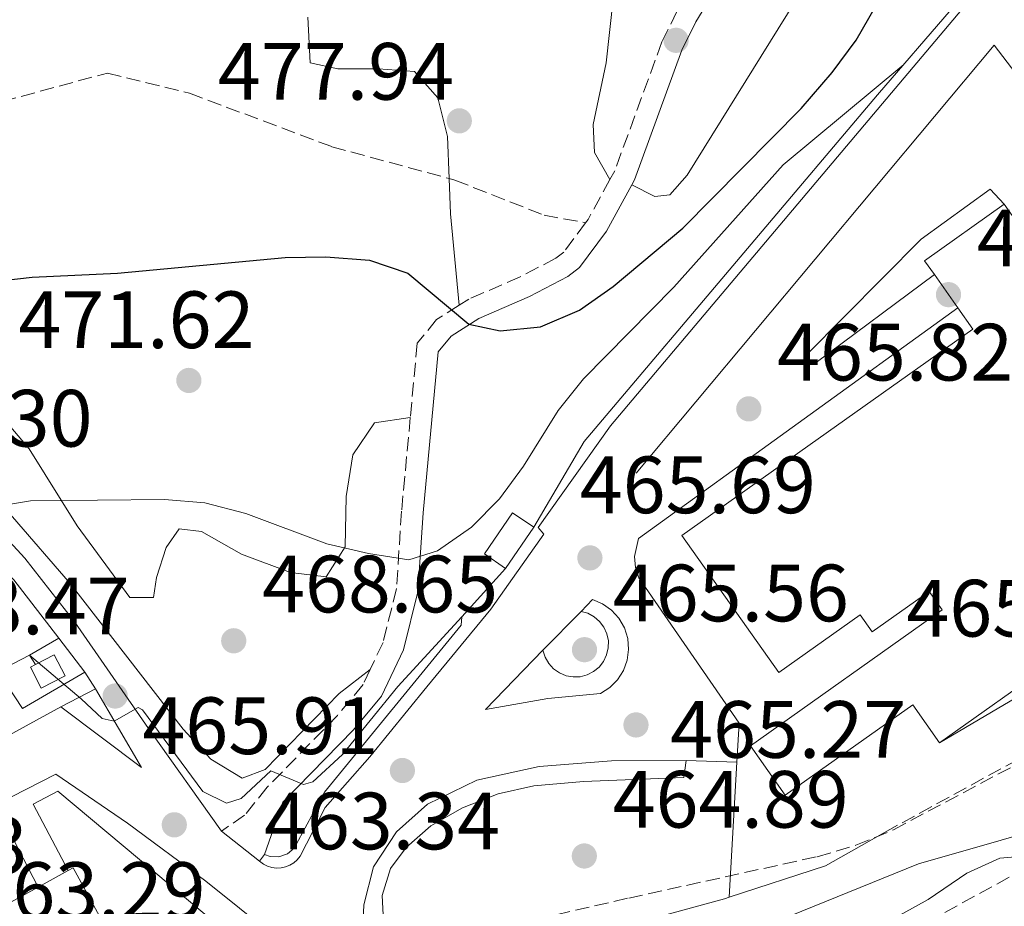
# Model space of a CAD drawing. Units: metres. Extents: x 576800 to 580245, y 4724231 to 4726583.
# Drawn here: x 578578 to 578700, y 4726007 to 4726116 of the extents above; entities that cross this region are included whole.
import ezdxf

# ---------------------------------------------------------------- set-up
doc = ezdxf.new("R2010")
doc.units = ezdxf.units.M
doc.header["$MEASUREMENT"] = 0
doc.linetypes.add('DGN Style 3', pattern=[2.435890702152634, 1.739921930109024, -0.6959687720436097])
for name, color, linetype, lineweight in [('Camino', 7, 'DGN Style 3', 0), ('Caseta-cabaña', 1, 'Continuous', 0), ('Cauce permanente', 151, 'Continuous', 13), ('construcción singular', 1, 'Continuous', 0), ('Cota de punto acotado terreno', 7, 'Continuous', 0), ('Curva de nivel directora', 30, 'Continuous', 30), ('Curva de nivel intermedia', 30, 'Continuous', 0), ('Edificio', 1, 'Continuous', 13), ('Línea  de muro-pared o tapia', 1, 'Continuous', 13), ('Línea blanca (vial)', 7, 'Continuous', 13), ('Línea de asfalto', 7, 'Continuous', 13), ('Línea de bordillo', 7, 'Continuous', 13), ('Línea de cambio de uso (parcela vista)', 92, 'Continuous', 0), ('Línea de muro de contención', 1, 'Continuous', 13), ('Línea de pavimento', 1, 'Continuous', 0), ('Línea de zona ajardinada o verde público', 92, 'Continuous', 0), ('Margen derecho', 7, 'Continuous', 0), ('Punto acotado terreno (símbolo)', 7, 'Continuous', 0), ('Senda', 7, 'DGN Style 3', 0), ('Seto', 92, 'DGN Style 3', 0), ('Zona arbolada', 92, 'DGN Style 3', 0)]:
    doc.layers.add(name, color=color, linetype=linetype, lineweight=lineweight)
doc.styles.add('Style-Arial', font='arial.ttf')

# ---------------------------------------------------------------- blocks, each defined once
blk = doc.blocks.new('5PATER')
at = {"layer": 'Cauce permanente', "linetype": 'Continuous', "lineweight": 0}
h = blk.add_hatch(color=51, dxfattribs=at)
edge = h.paths.add_edge_path()
edge.add_ellipse((0, 0), major_axis=(-0.1095731443231308, -0.1110710700762829), ratio=0.9994222409660317, start_angle=0, end_angle=360)

msp = doc.modelspace()

# ---------------------------------------------------------------- linework, layer by layer
at = {"layer": 'Camino', "color": 7, "linetype": 'DGN Style 3', "lineweight": 0, "extrusion": (0.1110356180681016, -0.1053484270085799, 0.9882169804486526), "elevation": -433164.8481920584, "flags": 128}
msp.add_lwpolyline([(3826780.966488283, 2799811.242088328), (3826775.532067857, 2799809.804738463), (3826775.028151739, 2799809.739404378)], dxfattribs=at)
at = {"layer": 'Camino', "color": 7, "linetype": 'DGN Style 3', "lineweight": 0}
for points in [[(578670.9800000002, 4726136.75, 479.229999999996), (578670.379999999, 4726135.640000002, 479.1399999999995), (578659.2899999979, 4726117.470000002, 477.8200000000069), (578657.4400000017, 4726113.720000001, 477.570000000007), (578651.6000000013, 4726097.770000001, 476.8000000000029), (578651.02, 4726096.710000001, 476.7499999999999)], [(578648.0100000015, 4726091.380000004, 476.5200000000041), (578645.3200000003, 4726087.76, 476.5), (578644.3399999992, 4726087.000000002, 476.4700000000012), (578639.909999999, 4726084.690000001, 476.1999999999971), (578633.5700000001, 4726081.940000001, 475.8800000000048), (578632.3899999998, 4726081.190000001, 475.6499999999942)], [(578632.3899999998, 4726081.190000001, 475.6499999999942), (578629.6099999994, 4726079.42, 475.0899999999964), (578627.2199999976, 4726076.500000001, 474.6900000000024), (578626.3599999994, 4726067.350000001, 473)], [(578626.3599999994, 4726067.350000001, 473), (578625.2799999998, 4726055.790000002, 470.8699999999953), (578624.6499999971, 4726046.210000002, 469.4900000000054), (578622.9899999987, 4726039.550000001, 468.479999999996), (578621.4100000006, 4726036.24, 467.9600000000065)], [(578621.4100000006, 4726036.24, 467.9600000000065), (578620.5199999987, 4726034.360000002, 467.6600000000035), (578617.3700000016, 4726030.560000001, 466.8099999999979), (578608.6999999991, 4726021.700000001, 464.8099999999976), (578605.8999999985, 4726018.240000002, 464.1100000000006), (578603.0399999997, 4726016.28, 463.2100000000065)]]:
    msp.add_polyline3d(points, dxfattribs=at)
at = {"layer": 'Caseta-cabaña', "color": 1, "linetype": 'Continuous', "lineweight": 0, "extrusion": (0.01404390575429923, -0.02725626447280019, 0.999529821845328), "elevation": -120222.1457680069, "flags": 128}
msp.add_lwpolyline([(2678984.813377797, 3934305.190981132), (2678981.494808828, 3934305.190981131), (2678981.49908778, 3934308.126246313), (2678982.192217868, 3934308.117843029), (2678984.813076461, 3934308.117361119), (2678984.813377797, 3934305.190981132)], close=True, dxfattribs=at)
at = {"layer": 'Caseta-cabaña', "color": 1, "linetype": 'Continuous', "lineweight": 0, "extrusion": (0.01404390575429923, -0.02725626447280019, 0.999529821845328), "elevation": -120222.1457250437, "flags": 128}
msp.add_lwpolyline([(2678982.192217868, 3934308.117843029), (2678984.813076461, 3934308.117361119), (2678984.813377797, 3934305.190981132), (2678981.494808828, 3934305.190981131), (2678981.49908778, 3934308.126246313), (2678982.192217868, 3934308.117843029)], dxfattribs=at)
at = {"layer": 'construcción singular', "color": 1, "linetype": 'Continuous', "lineweight": 0}
msp.add_polyline3d([(578720.29, 4726047.4, 474.3000000000029), (578691.7300000004, 4726027.180000001, 470.8699999999953), (578688.4100000003, 4726031.869999999, 471.5099999999948), (578672.6600000003, 4726020.720000001, 469.2799999999989), (578668.3600000005, 4726026.789999999, 469.7400000000052), (578692.0599999996, 4726043.58, 476.3399999999965), (578690.4500000002, 4726045.850000001, 475.9499999999971), (578683.4199999999, 4726040.869999999, 475.2700000000041), (578681.9299999997, 4726042.970000001, 471.3000000000029), (578671.8799999999, 4726035.850000001, 471.6000000000058), (578659.8799999999, 4726052.779999999, 471.9100000000035), (578695.8399999999, 4726078.26, 470.8699999999953), (578693.9900000002, 4726080.859999999, 470.8999999999942), (578692.8300000001, 4726082.5, 470.9100000000035), (578691.0800000001, 4726084.970000001, 470.9400000000023), (578689.8600000005, 4726086.689999999, 470.9600000000065), (578699.7199999997, 4726093.680000001, 470.8699999999953), (578705.2800000003, 4726085.83, 471.2299999999959)], dxfattribs=at)
at = {"layer": 'Curva de nivel directora', "color": 30, "linetype": 'Continuous', "lineweight": 30, "elevation": 475, "flags": 128}
msp.add_lwpolyline([(578574.5399999989, 4726084.100000001), (578579.6500000008, 4726084.65), (578590.1899999996, 4726085.170000001), (578610.9199999986, 4726087.070000002), (578615.9199999988, 4726087.170000002), (578621.3100000002, 4726086.750000001), (578626.0499999986, 4726085.16), (578633.5700000001, 4726078.850000001), (578637.4699999981, 4726078.029999999), (578642.4399999992, 4726078.51), (578647.2699999994, 4726080.570000002), (578651.4299999991, 4726083.510000001), (578659.9999999988, 4726090.720000001), (578674.6399999993, 4726105.490000002), (578678.4399999991, 4726109.91), (578681.4299999997, 4726113.92), (578686.9100000004, 4726123.450000001)], dxfattribs=at)
at = {"layer": 'Curva de nivel intermedia', "color": 30, "linetype": 'Continuous', "lineweight": 0, "flags": 128}
for points, elevation in [([(578568.5300000008, 4726055.949999998), (578574.5000000009, 4726056.21), (578579.4299999995, 4726057.05), (578595.9899999999, 4726057.229999999), (578600.9699999999, 4726056.779999999), (578606.0599999994, 4726055.480000001), (578616.0599999996, 4726051.720000001), (578621.2100000017, 4726050.56), (578626.1600000004, 4726049.759999999), (578629.720000001, 4726050.869999997), (578633.9299999998, 4726053.779999998), (578637.3699999999, 4726057.300000001), (578640.3300000015, 4726061.330000001), (578644.6200000007, 4726068.199999999), (578647.7300000021, 4726072.109999998), (578658.8900000001, 4726083.41), (578672.3900000006, 4726098.54), (578687.3000000014, 4726110.92)], 470), ([(578579.32, 4726038.009999999), (578585.7100000003, 4726032.609999998), (578588.3000000009, 4726030.190000001), (578589.8000000007, 4726029.850000001), (578592.7500000012, 4726031.550000002), (578593.2800000008, 4726031.259999999), (578600.7300000007, 4726021.17), (578603.6699999999, 4726019.74), (578605.4500000014, 4726020.289999999), (578609.1200000016, 4726023.730000001), (578613.1800000007, 4726022.009999999), (578614.3000000005, 4726022.34), (578617.9999999999, 4726025.74), (578624.8200000015, 4726034.119999999), (578632.7300000018, 4726042.73)], 465.0000000000001), ([(578628.4400000003, 4725997.890000001), (578633.5700000001, 4725995.599999999), (578638.5600000012, 4725995.970000001), (578653.7800000005, 4725999.05), (578664.6600000013, 4726002.330000001), (578689.1299999999, 4726012.239999999), (578709.5400000016, 4726018.08), (578714.3600000006, 4726019.96), (578719.020000001, 4726022.369999999), (578723.9100000015, 4726024.189999999), (578728.7199999995, 4726025.55), (578732.2399999999, 4726024.970000001)], 460)]:
    msp.add_lwpolyline(points, dxfattribs=dict(at, elevation=elevation))
at = {"layer": 'Edificio', "color": 51, "linetype": 'Continuous', "lineweight": 13, "extrusion": (0.0115579938808166, -0.003428949986056942, 0.9999273248988869), "elevation": -9046.09525607439, "flags": 128}
msp.add_lwpolyline([(578646.9822338436, 4726081.735394366), (578645.7620841747, 4726083.455404476), (578655.6224657848, 4726090.44544557)], dxfattribs=at)
at = {"layer": 'Edificio', "color": 51, "linetype": 'Continuous', "lineweight": 13, "extrusion": (0.8066108622373509, 0.5695660371541611, 0.1580298903411068), "elevation": 3158670.421221164, "flags": 128}
msp.add_lwpolyline([(3526820.582582947, -505039.6018522357), (3526822.591363035, -505039.5917249799), (3526825.618470062, -505039.5613432126)], dxfattribs=at)
at = {"layer": 'Edificio', "color": 1, "linetype": 'Continuous', "lineweight": 13, "flags": 128}
for points, elevation in [([(578641.5999999996, 4726053.789999999), (578638.1200000001, 4726048.710000001), (578635.5199999996, 4726050.49), (578639, 4726055.57), (578641.5999999996, 4726053.789999999)], 468.4100000000037), ([(578584.8200000003, 4725994.539999999), (578578.54, 4725991.109999999), (578571.29, 4726004.380000001), (578571.9800000004, 4726004.76), (578576.5599999996, 4726007.26), (578580.3799999999, 4726009.350000001), (578584.1100000005, 4726011.390000001), (578584.7300000004, 4726011.720000001), (578591.9699999997, 4725998.449999999), (578584.8200000003, 4725994.539999999)], 469.1199999999955)]:
    msp.add_lwpolyline(points, close=True, dxfattribs=dict(at, elevation=elevation))
at = {"layer": 'Edificio', "color": 51, "linetype": 'Continuous', "lineweight": 13, "flags": 128}
for points, elevation in [([(578641.5999999996, 4726053.789999999), (578639, 4726055.57), (578635.5199999996, 4726050.49), (578638.1200000001, 4726048.710000001)], 468.4100000000035), ([(578638.1200000001, 4726048.710000001), (578641.5999999996, 4726053.789999999)], 468.4100000000035), ([(578580.3799999999, 4726009.350000001), (578584.1100000005, 4726011.390000001)], 469.1199999999953), ([(578584.1100000005, 4726011.390000001), (578584.7300000004, 4726011.720000001), (578591.9699999997, 4725998.449999999)], 469.1199999999953), ([(578576.5599999996, 4726007.26), (578580.3799999999, 4726009.350000001)], 469.1199999999953)]:
    msp.add_lwpolyline(points, dxfattribs=dict(at, elevation=elevation))
at = {"layer": 'Edificio', "color": 51, "linetype": 'Continuous', "lineweight": 13, "extrusion": (-0.07961765707913532, -0.05636796310108524, 0.9952304664835498), "elevation": -312001.9812408845, "flags": 128}
msp.add_lwpolyline([(-3522807.073319044, 3187934.521589175), (-3522807.073319045, 3187899.360717457)], dxfattribs=at)
at = {"layer": 'Edificio', "color": 51, "linetype": 'Continuous', "lineweight": 13}
for points in [[(578699.7199999997, 4726093.680000001, 470.8699999999953), (578705.2800000003, 4726085.83, 471.2299999999959), (578709.9800000004, 4726089.16, 471.5399999999936), (578714.1900000004, 4726092.140000001, 471.820000000007), (578708.6299999999, 4726099.99, 474.0500000000029)], [(578691.7300000004, 4726027.180000001, 470.8699999999953), (578688.4100000003, 4726031.869999999, 471.5099999999948), (578672.6600000003, 4726020.720000001, 469.2799999999989), (578668.3600000005, 4726026.789999999, 469.7400000000052), (578692.0599999996, 4726043.58, 476.3399999999965), (578690.4500000002, 4726045.850000001, 475.9499999999971), (578683.4199999999, 4726040.869999999, 475.2700000000041), (578681.9299999997, 4726042.970000001, 471.3000000000029), (578671.8799999999, 4726035.850000001, 471.6000000000058), (578659.8799999999, 4726052.779999999, 471.9100000000035), (578695.8399999999, 4726078.26, 470.8699999999953), (578693.9900000002, 4726080.859999999, 470.8999999999942)]]:
    msp.add_polyline3d(points, dxfattribs=at)
at = {"layer": 'Edificio', "color": 1, "linetype": 'Continuous', "lineweight": 13}
msp.add_polyline3d([(578720.29, 4726047.4, 474.3000000000029), (578691.7300000004, 4726027.180000001, 470.8699999999953), (578688.4100000003, 4726031.869999999, 471.5099999999948), (578672.6600000003, 4726020.720000001, 469.2799999999989), (578668.3600000005, 4726026.789999999, 469.7400000000052), (578692.0599999996, 4726043.58, 476.3399999999965), (578690.4500000002, 4726045.850000001, 475.9499999999971), (578683.4199999999, 4726040.869999999, 475.2700000000041), (578681.9299999997, 4726042.970000001, 471.3000000000029), (578671.8799999999, 4726035.850000001, 471.6000000000058), (578659.8799999999, 4726052.779999999, 471.9100000000035), (578695.8399999999, 4726078.26, 470.8699999999953), (578693.9900000002, 4726080.859999999, 470.8999999999942), (578692.8300000001, 4726082.5, 470.9100000000035), (578691.0800000001, 4726084.970000001, 470.9400000000023), (578689.8600000005, 4726086.689999999, 470.9600000000065), (578699.7199999997, 4726093.680000001, 470.8699999999953), (578705.2800000003, 4726085.83, 471.2299999999959)], dxfattribs=at)
at = {"layer": 'Línea  de muro-pared o tapia', "color": 1, "linetype": 'Continuous', "lineweight": 13, "extrusion": (-0.04110592267769044, -0.2198507148815162, 0.9746671053682391), "elevation": -1062350.881335191, "flags": 128}
msp.add_lwpolyline([(-299871.8791743463, 4631610.403938178), (-299864.6367555739, 4631605.217506813), (-299857.8580266887, 4631599.002731297)], dxfattribs=at)
at = {"layer": 'Línea  de muro-pared o tapia', "color": 1, "linetype": 'Continuous', "lineweight": 13, "extrusion": (0.0924740484859951, -0.1195883528189845, 0.9885075499087763), "elevation": -511213.3770243503, "flags": 128}
msp.add_lwpolyline([(3348698.834414899, 3345906.521667216), (3348698.834414899, 3345901.163514549)], dxfattribs=at)
at = {"layer": 'Línea  de muro-pared o tapia', "color": 1, "linetype": 'Continuous', "lineweight": 13}
msp.add_polyline3d([(578579.7999999998, 4726019.600000001, 465.0500000000029), (578582.8200000003, 4726021.199999999, 465.1100000000006), (578606.7800000003, 4726001.16, 464.7799999999989), (578610.9900000002, 4725991.199999999, 463.2799999999989)], dxfattribs=at)
at = {"layer": 'Línea blanca (vial)', "color": 7, "linetype": 'Continuous', "lineweight": 13, "extrusion": (0.0777414714017906, -0.06173101974919481, 0.9950605734451592), "elevation": -246299.4306203215, "flags": 128}
msp.add_lwpolyline([(4060912.71226051, 2473527.057697747), (4060912.71226051, 2473521.01355182)], dxfattribs=at)
at = {"layer": 'Línea de asfalto', "color": 7, "linetype": 'Continuous', "lineweight": 13, "extrusion": (0.009544024611450258, -0.0003039498272998953, 0.9999544085650699), "elevation": 4551.583592524755, "flags": 128}
msp.add_lwpolyline([(578629.6236486371, 4726026.601761211), (578635.903935253, 4726026.401761202)], dxfattribs=at)
at = {"layer": 'Línea de asfalto', "color": 7, "linetype": 'Continuous', "lineweight": 13}
msp.add_polyline3d([(578552.9600000004, 4726069.710000004, 473.2899999999937), (578559.4200000024, 4726066.310000001, 472.2200000000013), (578563.5500000007, 4726063.580000001, 471.6399999999994), (578571.3999999985, 4726057.24, 470.4400000000024), (578575.3900000005, 4726053.600000001, 469.679999999993), (578578.73, 4726049.960000004, 468.9299999999931), (578584.9300000002, 4726042.07, 467.4900000000052), (578594.0299999998, 4726028.930000001, 465.0399999999936), (578603.0399999997, 4726016.28, 463.2100000000065)], dxfattribs=at)
at = {"layer": 'Línea de bordillo', "color": 7, "linetype": 'Continuous', "lineweight": 13, "extrusion": (-0.02492548272989171, -0.02550884507560958, 0.9993638071961535), "elevation": -134513.711869545, "flags": 128}
msp.add_lwpolyline([(-2889071.787576853, 3782253.119344761), (-2889071.787576853, 3782259.848661221)], dxfattribs=at)
at = {"layer": 'Línea de bordillo', "color": 7, "linetype": 'Continuous', "lineweight": 13, "extrusion": (-0.1731374590810952, -0.2306952203470293, 0.957498373665448), "elevation": -1190002.6067494, "flags": 128}
msp.add_lwpolyline([(-2374080.881260527, 3951932.082463813), (-2374068.453259883, 3951932.082463813), (-2374078.818660052, 3951936.624157251)], dxfattribs=at)
at = {"layer": 'Línea de bordillo', "color": 7, "linetype": 'Continuous', "lineweight": 13, "flags": 128}
for points, elevation in [([(578660.1599999998, 4726022.890000002), (578660.4200000013, 4726025)], 465.3300000000018), ([(578665.7299999997, 4726008.12), (578666.6999999998, 4726024.800000001)], 465.2700000000042)]:
    msp.add_lwpolyline(points, dxfattribs=dict(at, elevation=elevation))
at = {"layer": 'Línea de bordillo', "color": 7, "linetype": 'Continuous', "lineweight": 13}
for points in [[(578694.4600000008, 4726117.690000001, 469.279999999999), (578651.1000000006, 4726066.310000001, 466.1300000000048), (578642.1299999985, 4726053.750000001, 465.759999999995), (578642.8599999994, 4726052.950000001, 465.6399999999995), (578636.2999999991, 4726043.690000001, 465.050000000003), (578628.409999999, 4726034.07, 464.5700000000071), (578621.3599999992, 4726025.430000002, 463.6499999999942), (578615.8399999985, 4726019.199999999, 462.7299999999959), (578612.7499999994, 4726013.16, 462.1900000000024), (578612.3899999994, 4726012.720000003, 462.1900000000024), (578611.9600000003, 4726012.350000001, 462.1900000000024), (578611.4699999986, 4726012.060000001, 462.2100000000065), (578610.940000001, 4726011.850000001, 462.2400000000052), (578610.3900000012, 4726011.730000002, 462.279999999999), (578609.819999999, 4726011.710000002, 462.3399999999965), (578609.2600000001, 4726011.780000002, 462.3999999999943), (578608.7100000003, 4726011.950000001, 462.4600000000065), (578608.2099999996, 4726012.199999999, 462.5299999999989), (578607.7499999992, 4726012.540000001, 462.6100000000007)], [(578691.0799999969, 4726084.970000002, 465.9600000000065), (578676.4999999988, 4726074.109999999, 465.8999999999943), (578676.3200000001, 4726074.050000001, 465.8999999999943), (578676.1299999979, 4726074.02, 465.8999999999943), (578675.9400000002, 4726074.040000002, 465.8999999999943), (578675.7500000001, 4726074.100000001, 465.8999999999943), (578675.5899999992, 4726074.200000001, 465.8999999999943), (578675.4499999983, 4726074.33, 465.8999999999943), (578675.3399999988, 4726074.490000002, 465.8999999999943), (578675.2699999996, 4726074.67, 465.8999999999943), (578675.2399999984, 4726074.86, 465.8999999999943), (578675.2600000006, 4726075.050000003, 465.8999999999943), (578689.4600000007, 4726089.34, 465.8999999999943), (578697.9899999979, 4726095.530000002, 465.8999999999943), (578699.719999998, 4726093.680000001, 465.8999999999943)], [(578666.6999999998, 4726024.800000001, 465.2700000000042), (578666.9799999993, 4726029.610000002, 465.2700000000042), (578654.5899999996, 4726047.53, 465.7899999999936), (578654.1799999984, 4726048.830000001, 465.7899999999936), (578654.0599999977, 4726050.190000001, 465.7899999999936), (578654.5399999983, 4726052.400000001, 465.7899999999936), (578693.989999997, 4726080.859999999, 465.6399999999995)], [(578647.4400000017, 4726043.4, 465.5599999999977), (578648.8599999987, 4726044.850000001, 465.6399999999995), (578650.1099999981, 4726044.33, 465.6600000000035), (578651.2100000001, 4726043.540000001, 465.6699999999983), (578652.1299999988, 4726042.540000002, 465.6699999999983), (578652.7999999992, 4726041.359999999, 465.6699999999983), (578653.2100000005, 4726040.060000001, 465.6499999999942), (578653.3200000001, 4726038.710000001, 465.6300000000047), (578653.139999999, 4726037.369999999, 465.5899999999966), (578652.6799999987, 4726036.090000001, 465.550000000003), (578651.9499999976, 4726034.939999999, 465.5099999999948), (578650.9899999988, 4726033.980000001, 465.4700000000012), (578649.850000001, 4726033.260000001, 465.4199999999983), (578643.3500000011, 4726032.650000001, 465.020000000004), (578635.6399999998, 4726031.300000001, 464.9600000000065), (578642.7399999987, 4726038.59, 465.3200000000069)], [(578575.4299999987, 4726035.970000003, 464.9700000000012), (578578.4499999982, 4726031.420000002, 465), (578586.1700000007, 4726035.91, 466.1399999999995), (578587.4600000004, 4726033.84, 465.7700000000041)], [(578544.1799999984, 4726010.25, 463.0700000000071), (578583.199999998, 4726031.600000001, 464.4600000000063)], [(578694.2499999985, 4725891.800000001, 446.5800000000018), (578692.6000000011, 4725890.930000001, 446.429999999993), (578680.6899999998, 4725907.65, 448.4799999999959), (578647.6799999987, 4725955.930000001, 454.4700000000013), (578638.5399999989, 4725968.420000001, 456.029999999999), (578625.8299999974, 4725987.480000001, 458.2599999999948), (578621.1799999982, 4725997.790000001, 459.6699999999984), (578620.4200000004, 4726002.61, 460.3099999999977), (578620.6200000016, 4726007.150000002, 460.9199999999983), (578621.8199999996, 4726011.859999999, 461.6300000000048), (578624.6499999971, 4726016.170000001, 462.449999999997), (578628.5000000006, 4726019.590000001, 463.2200000000012), (578634.5599999981, 4726022.580000001, 463.6799999999931), (578642.2699999993, 4726024.26, 464.5299999999988), (578651.199999999, 4726024.960000002, 465.1499999999943), (578660.4200000013, 4726025, 465.3300000000018)], [(578705.030000001, 4725788.100000001, 435.0500000000029), (578705.23, 4725799.810000002, 436.3099999999977), (578704.9499999983, 4725828.869999999, 439.270000000004), (578704.7100000014, 4725841.109999999, 440.6199999999953), (578704.0499999997, 4725850.27, 441.6900000000024), (578702.8699999995, 4725856.940000001, 442.4299999999931), (578700.27, 4725865.060000001, 443.4700000000012), (578696.1799999997, 4725873.680000001, 444.4400000000024), (578687.61, 4725887.390000001, 446.429999999993), (578675.6700000019, 4725904.15, 448.4799999999959), (578642.6799999984, 4725952.390000002, 454.4700000000013), (578633.5299999998, 4725964.910000003, 456.029999999999), (578620.7399999979, 4725984.09, 458.2599999999948), (578616.0100000005, 4725991.369999999, 459.479999999996), (578614.9599999998, 4725993.460000002, 459.7599999999948), (578613.1900000018, 4725997.790000001, 460.2599999999947), (578611.6200000006, 4726003.420000002, 460.7299999999959), (578609.4200000011, 4726003.430000001, 461.0099999999948), (578601.1099999985, 4726010.100000001, 462.6900000000023), (578591.41, 4726017.270000001, 463.7599999999947), (578582.5900000001, 4726023.320000002, 463.9100000000035), (578560.8199999994, 4726012.180000002, 463.2100000000065)]]:
    msp.add_polyline3d(points, dxfattribs=at)
at = {"layer": 'Línea de cambio de uso (parcela vista)', "color": 92, "linetype": 'Continuous', "lineweight": 0, "extrusion": (-0.3598885989449578, -0.1172308808900579, 0.9256009490677808), "elevation": -761845.5991114811, "flags": 128}
msp.add_lwpolyline([(-4314466.433186489, 1864304.096303328), (-4314477.502519056, 1864306.764725438), (-4314481.697678167, 1864308.059306461)], dxfattribs=at)
at = {"layer": 'Línea de cambio de uso (parcela vista)', "color": 92, "linetype": 'Continuous', "lineweight": 0}
for points in [[(578652.29, 4726126.880000001, 480.9100000000035), (578650.54, 4726111.100000001, 479.4600000000065), (578648.9299999997, 4726103.51, 478.679999999993), (578649.1100000005, 4726100.050000001, 477.6999999999971), (578651.0199999996, 4726096.710000001, 476.75)], [(578653.7100000001, 4726096.060000001, 476.7799999999989), (578656.5499999998, 4726094.619999999, 476.7400000000052), (578658.4000000004, 4726094.84, 476.7799999999989), (578660.5599999996, 4726097.27, 476.7799999999989), (578673.8700000001, 4726118.680000001, 477.2400000000052)], [(578631.1500000004, 4726096.84, 477.1499999999942), (578630.9699999997, 4726102.02, 477.7299999999959), (578629.7400000002, 4726106.779999999, 478.1300000000047), (578626.8700000001, 4726110.07, 478.5500000000029), (578622.4400000004, 4726110.4, 478.7100000000065), (578617.4199999999, 4726110.359999999, 478.7700000000041), (578614, 4726111.130000001, 478.8600000000006), (578613.7100000001, 4726116.74, 479.1699999999983)], [(578553.9500000002, 4726094.74, 477.8000000000029), (578558.5, 4726095.480000001, 477.5200000000041), (578558.79, 4726087.609999999, 476.6199999999953), (578559.2199999997, 4726084.029999999, 476.070000000007), (578562.0999999996, 4726080.07, 475.0500000000029), (578576.0999999996, 4726067.220000001, 472.25), (578579.2800000003, 4726063.460000001, 471.3399999999965), (578585.2100000001, 4726053.949999999, 470.0399999999936), (578591.7100000001, 4726045.109999999, 469.070000000007), (578594.6399999997, 4726045.109999999, 469), (578595.0099999999, 4726047.57, 469.0399999999936), (578596.1900000004, 4726051.300000001, 469.3099999999977), (578597.8200000003, 4726053.600000001, 469.5899999999965), (578600.5800000001, 4726053.24, 469.8300000000018), (578605.5300000003, 4726050.460000001, 469.8600000000006), (578611.5499999998, 4726048.189999999, 469.8600000000006), (578615.9800000004, 4726047.680000001, 469.8899999999995), (578618.2999999998, 4726051.369999999, 470.1100000000006), (578618.4199999999, 4726057.59, 470.5299999999989), (578619.2699999996, 4726062.74, 471.3000000000029), (578621.9400000004, 4726066.680000001, 472.6399999999995), (578626.3600000005, 4726067.350000001, 473)], [(578621.4100000003, 4726036.24, 467.9600000000065), (578617.5899999999, 4726033.24, 468.0800000000018), (578608.4500000002, 4726023.859999999, 467.8899999999995), (578605.5999999996, 4726022.789999999, 467.8300000000018), (578601.7300000004, 4726025.16, 468.0200000000041), (578598.2999999998, 4726028.859999999, 468.2100000000065), (578584.3499999996, 4726046.82, 469.2899999999936), (578577.2400000002, 4726055.060000001, 470.8800000000047), (578573.2800000003, 4726059.140000001, 471.8699999999953), (578567.9900000002, 4726064, 472.9400000000023), (578560.5999999996, 4726068.869999999, 474.1000000000058), (578553.4199999999, 4726072.560000001, 475.3300000000018), (578548.7000000002, 4726074.109999999, 476.0200000000041), (578538.4600000001, 4726076.039999999, 477.4499999999971), (578524.9100000003, 4726078.220000001, 479.1499999999942), (578522.3300000001, 4726079.130000001, 479.5899999999965), (578515.7199999997, 4726084.08, 480.4400000000023), (578515.1399999997, 4726084.449999999, 480.6100000000006)], [(578635.8688000003, 4725990.1075, 458.5246000000043), (578636.2800000003, 4725990.41, 458.5399999999936), (578640.9199999999, 4725992.33, 458.5500000000029), (578674.2300000004, 4726000.76, 457.7400000000052), (578678.9600000001, 4726002.350000001, 457.6300000000047), (578687.1799999997, 4726006.100000001, 457.7799999999989), (578690.2999999998, 4726007.810000001, 457.9199999999983), (578695.1100000005, 4726011.060000001, 458.1399999999995), (578699.1799999997, 4726012.91, 458.5099999999948), (578702.5199999996, 4726013.220000001, 458.7200000000012), (578704.5263999999, 4726012.922499999, 458.6630000000005)]]:
    msp.add_polyline3d(points, dxfattribs=at)
at = {"layer": 'Línea de muro de contención', "color": 1, "linetype": 'Continuous', "lineweight": 13, "extrusion": (-0.03757918040341688, -0.02866399946576684, 0.9988824657259903), "elevation": -156747.4781333671, "flags": 128}
msp.add_lwpolyline([(-3406764.435950293, 3322630.721802237), (-3406779.61684926, 3322698.004448636), (-3406762.864297215, 3322698.004448636)], dxfattribs=at)
at = {"layer": 'Línea de muro de contención', "color": 1, "linetype": 'Continuous', "lineweight": 13, "extrusion": (0.6909393933052876, -0.6354503896423545, 0.3446818200635201), "elevation": -2603204.556294438, "flags": 128}
msp.add_lwpolyline([(3870272.671183831, 956348.0906676986), (3870273.489642548, 956349.8803395478), (3870281.539858356, 956350.1147013375)], dxfattribs=at)
at = {"layer": 'Línea de muro de contención', "color": 1, "linetype": 'Continuous', "lineweight": 13, "extrusion": (-0.01008035783636946, -0.005286357320174326, 0.9999352183077532), "elevation": -30349.06245070723, "flags": 128}
msp.add_lwpolyline([(578550.7377325884, 4725941.569047152), (578554.6280389649, 4725943.609075657)], dxfattribs=at)
at = {"layer": 'Línea de muro de contención', "color": 1, "linetype": 'Continuous', "lineweight": 13, "extrusion": (0.1483786212860538, -0.2345986311639114, 0.9607014452998752), "elevation": -1022424.809947756, "flags": 128}
msp.add_lwpolyline([(3015223.150339586, 3540233.91572317), (3015223.150339586, 3540235.356729763)], dxfattribs=at)
at = {"layer": 'Línea de muro de contención', "color": 1, "linetype": 'Continuous', "lineweight": 13, "extrusion": (-0.005974033376882036, 0.01062183134364048, 0.9999257410548641), "elevation": 47207.12824377818, "flags": 128}
msp.add_lwpolyline([(578658.1824157623, 4725773.290036752), (578670.1023822606, 4725777.170255649), (578678.992223603, 4725782.170537731)], dxfattribs=at)
at = {"layer": 'Línea de muro de contención', "color": 1, "linetype": 'Continuous', "lineweight": 13}
for points in [[(578641.5999999996, 4726053.789999999, 467.0299999999989), (578647.8499999996, 4726064.390000001, 467.1499999999942), (578668.4500000002, 4726088.74, 468.5899999999965), (578684.0599999996, 4726107.16, 470.0899999999965), (578693.1699999999, 4726117.710000001, 470.5200000000041), (578700.0099999999, 4726129.66, 470.4600000000065), (578698.5199999996, 4726132.640000001, 470.5200000000041), (578702.0899999999, 4726140.609999999, 470.5200000000041)], [(578660.1600000003, 4726022.890000001, 465.3300000000018), (578647.7599999999, 4726022.41, 465.3300000000018), (578641.5999999996, 4726021.859999999, 465.3300000000018), (578637.2199999997, 4726020.859999999, 465.3300000000018), (578632.8099999996, 4726019.15, 465.3600000000006), (578628.8899999997, 4726016.92, 465.5099999999948), (578625.8300000001, 4726014.230000001, 465.5099999999948), (578623.9199999999, 4726011.66, 465.5099999999948), (578622.8899999997, 4726008.34, 465.4499999999971), (578623.2100000001, 4726001.939999999, 465.0899999999965)], [(578623.2100000001, 4726001.939999999, 465.0899999999965), (578624.5, 4725999.439999999, 465.0200000000041), (578627.8799999999, 4725997.730000001, 464.929999999993), (578665.1600000003, 4726007.930000001, 465.2700000000041), (578665.7300000004, 4726008.119999999, 465.2700000000041)]]:
    msp.add_polyline3d(points, dxfattribs=at)
at = {"layer": 'Línea de pavimento', "color": 1, "linetype": 'Continuous', "lineweight": 0, "flags": 128}
for points, elevation in [([(578720.29, 4726047.4), (578722.0099999999, 4726045.039999999), (578691.7300000004, 4726027.180000001)], 465.6000000000058), ([(578584.1100000005, 4726011.390000001), (578579.7999999998, 4726019.600000001)], 463.4900000000052), ([(578576.1299999999, 4726017.640000001), (578580.3799999999, 4726009.350000001)], 463.4900000000052)]:
    msp.add_lwpolyline(points, dxfattribs=dict(at, elevation=elevation))
at = {"layer": 'Línea de pavimento', "color": 1, "linetype": 'Continuous', "lineweight": 0, "extrusion": (-0.2324482783499422, -0.1222263247716393, 0.9648981932955237), "elevation": -711687.9853299723, "flags": 128}
msp.add_lwpolyline([(-3913728.304232707, 2616560.814279084), (-3913728.304232707, 2616555.826163208)], dxfattribs=at)
at = {"layer": 'Línea de pavimento', "color": 1, "linetype": 'Continuous', "lineweight": 0, "extrusion": (-0.1430472251683342, -0.2096381751575244, 0.9672586659670014), "elevation": -1073073.414224107, "flags": 128}
msp.add_lwpolyline([(-2185819.260318415, 4091538.742271884), (-2185819.260318415, 4091539.806132779)], dxfattribs=at)
at = {"layer": 'Línea de pavimento', "color": 1, "linetype": 'Continuous', "lineweight": 0}
for points in [[(578642.7400000002, 4726038.59, 465.320000000007), (578643.0099999999, 4726037.74, 465.3000000000029), (578643.4500000002, 4726036.970000001, 465.2899999999936), (578644.04, 4726036.310000001, 465.2899999999936), (578644.7699999996, 4726035.800000001, 465.2899999999936), (578645.5899999999, 4726035.460000001, 465.3000000000029), (578646.4600000001, 4726035.300000001, 465.3099999999977), (578647.3399999999, 4726035.33, 465.3300000000018), (578648.2000000002, 4726035.560000001, 465.3600000000006), (578648.9900000002, 4726035.960000001, 465.3899999999995), (578649.6699999999, 4726036.52, 465.4199999999983), (578650.2199999997, 4726037.220000001, 465.4499999999971), (578650.5999999996, 4726038.02, 465.4799999999959), (578650.8099999996, 4726038.880000001, 465.5099999999948), (578650.8200000003, 4726039.77, 465.5299999999989), (578650.6399999997, 4726040.640000001, 465.5500000000029), (578650.2699999996, 4726041.439999999, 465.570000000007), (578649.7400000002, 4726042.16, 465.5800000000018), (578649.0700000003, 4726042.74, 465.5800000000018), (578648.29, 4726043.16, 465.570000000007), (578647.4400000004, 4726043.4, 465.5599999999977)], [(578608.3300000001, 4726013.390000001, 462.8800000000047), (578609.0300000003, 4726013.140000001, 462.7700000000041), (578610.1299999999, 4726013.100000001, 462.6499999999942), (578611.1799999997, 4726013.460000001, 462.6000000000058), (578612.0199999996, 4726014.180000001, 462.6399999999995), (578615.7699999996, 4726021.060000001, 463.25), (578632.6299999999, 4726041.710000001, 465.3899999999995)]]:
    msp.add_polyline3d(points, dxfattribs=at)
at = {"layer": 'Línea de zona ajardinada o verde público', "color": 92, "linetype": 'Continuous', "lineweight": 0, "elevation": 466.7799999999989, "flags": 128}
msp.add_lwpolyline([(578579.3200000003, 4726038.01), (578582.9299999997, 4726040.100000001)], dxfattribs=at)
at = {"layer": 'Margen derecho', "color": 7, "linetype": 'Continuous', "lineweight": 0}
for points in [[(578683.7099999996, 4726156.550000002, 480.4499999999972), (578679.4800000007, 4726147.960000002, 479.800000000003), (578675.1800000002, 4726138.869999999, 479.4999999999999), (578672.699999999, 4726134.300000003, 479.1399999999995), (578661.6399999994, 4726116.180000001, 477.8200000000069), (578659.9099999993, 4726112.670000001, 477.570000000007), (578654.0399999976, 4726096.66, 476.8000000000029), (578653.7100000012, 4726096.060000001, 476.7799999999989)], [(578608.3299999981, 4726013.390000001, 462.8800000000047), (578610.609999998, 4726019.83, 464.8099999999976), (578619.3599999987, 4726028.770000001, 466.8099999999979), (578622.7899999997, 4726032.91, 467.6600000000035), (578625.5199999989, 4726038.640000002, 468.479999999996), (578627.3000000003, 4726045.800000001, 469.4900000000054), (578627.9499999986, 4726055.580000003, 470.8699999999953), (578629.8099999982, 4726075.439999999, 474.6900000000024), (578631.4099999986, 4726077.390000001, 475.0899999999964), (578634.8299999984, 4726079.570000002, 475.8800000000048), (578641.0599999978, 4726082.27, 476.1999999999971), (578645.8000000009, 4726084.730000001, 476.4700000000012), (578647.2499999994, 4726085.870000001, 476.5), (578650.5700000008, 4726090.34, 476.529999999999), (578653.7100000012, 4726096.060000001, 476.7799999999989)]]:
    msp.add_polyline3d(points, dxfattribs=at)
at = {"layer": 'Senda', "color": 7, "linetype": 'DGN Style 3', "lineweight": 0}
for points in [[(578553.9499999986, 4726094.74, 477.4100000000035), (578556.3599999979, 4726095.609999999, 477.350000000006), (578566.7100000012, 4726099.53, 477.7499999999999), (578575.9499999993, 4726106.340000001, 478.3300000000019), (578588.9400000002, 4726109.850000001, 478.3800000000046), (578599.07, 4726107.370000001, 478.0099999999947), (578616.6799999988, 4726100.770000001, 476.9600000000063), (578631.1499999971, 4726096.840000001, 476.9900000000052)], [(578631.1499999971, 4726096.840000001, 476.9900000000052), (578631.8700000013, 4726096.640000002, 476.9900000000052), (578642.8799999995, 4726092.310000001, 476.2899999999936), (578648.0100000015, 4726091.380000004, 476.5200000000041)]]:
    msp.add_polyline3d(points, dxfattribs=at)
at = {"layer": 'Seto', "color": 92, "linetype": 'DGN Style 3', "lineweight": 0, "elevation": 466.8600000000007, "flags": 128}
msp.add_lwpolyline([(578733.1100000005, 4726051.74), (578731.3799999999, 4726049.609999999), (578731.4000000004, 4726046.470000001), (578730.5499999998, 4726043.449999999), (578728.9000000004, 4726040.779999999), (578727.4299999997, 4726039.300000001), (578686.54, 4726017)], dxfattribs=at)
at = {"layer": 'Zona arbolada', "color": 92, "linetype": 'DGN Style 3', "lineweight": 0}
for points in [[(578635.8688000003, 4725990.1075, 466.6900000000023), (578634.6600000003, 4725990.4, 466.820000000007), (578630.4900000002, 4725993.25, 467.7299999999959), (578628.5199999996, 4725996.16, 468.320000000007), (578629.2300000004, 4726001.359999999, 468.6199999999953), (578630.1299999999, 4726002.02, 468.6000000000058), (578634.8799999999, 4726003.76, 468.3999999999942), (578653.3499999996, 4726008.01, 467.7299999999959), (578676.6100000005, 4726013.109999999, 467.5299999999989), (578681.4000000004, 4726014.529999999, 467.6300000000047), (578686.0199999996, 4726016.430000001, 467.7299999999959), (578704.6600000003, 4726026.33, 468.1600000000035), (578716.2100000001, 4726033.59, 468.3699999999953), (578728.7199999997, 4726042.430000001, 468.320000000007), (578733.0599999996, 4726045.100000001, 468.3399999999965), (578741.25, 4726049.039999999, 468.2599999999948), (578746, 4726048.27, 467.9199999999983), (578748.6699999999, 4726046.32, 467.6499999999942), (578749.1399999997, 4726041.100000001, 467.2200000000012), (578747.1900000004, 4726038.640000001, 466.9799999999959), (578734.8099999996, 4726030.24, 465.820000000007), (578727.1299999999, 4726025.619999999, 465.2299999999959), (578714.0700000003, 4726018.26, 464.7100000000065), (578704.5263999999, 4726012.922499999, 464.7516000000033)], [(578700.3200000003, 4726010.57, 464.7700000000041), (578686.9900000002, 4726003.279999999, 465.2599999999948), (578677.8499999996, 4725999.26, 465.320000000007), (578661.5999999996, 4725993.74, 465.429999999993), (578646.5599999996, 4725990, 465.7200000000012), (578641.54, 4725989.529999999, 466.1100000000006), (578636.5199999996, 4725989.949999999, 466.6199999999953), (578634.6600000003, 4725990.4, 466.820000000007), (578630.4900000002, 4725993.25, 467.7299999999959), (578628.5199999996, 4725996.16, 468.320000000007), (578629.2300000004, 4726001.359999999, 468.6199999999953), (578630.1299999999, 4726002.02, 468.6000000000058), (578634.8799999999, 4726003.76, 468.3999999999942), (578653.3499999996, 4726008.01, 467.7299999999959), (578676.6100000005, 4726013.109999999, 467.5299999999989), (578681.4000000004, 4726014.529999999, 467.6300000000047), (578686.0199999996, 4726016.430000001, 467.7299999999959), (578704.6600000003, 4726026.33, 468.1600000000035)], [(578704.5263999999, 4726012.922499999, 464.7516000000033), (578700.3200000003, 4726010.57, 464.7700000000041), (578686.9900000002, 4726003.279999999, 465.2599999999948), (578677.8499999996, 4725999.26, 465.320000000007), (578661.5999999996, 4725993.74, 465.429999999993), (578646.5599999996, 4725990, 465.7200000000012), (578641.54, 4725989.529999999, 466.1100000000006), (578636.5199999996, 4725989.949999999, 466.6199999999953), (578635.8688000003, 4725990.1075, 466.6900000000023)]]:
    msp.add_polyline3d(points, dxfattribs=at)

# ---------------------------------------------------------------- block references
at = {"layer": 'Punto acotado terreno (símbolo)', "color": 7, "linetype": 'Continuous', "lineweight": 0, "xscale": 10, "yscale": 10, "zscale": 10}
for p in [(578659.1799999987, 4726113.900000002, 477.6300000000047), (578632.4099999999, 4726103.960000002, 477.9400000000023), (578692.8299999969, 4726082.5, 465.839999999997), (578599.010000002, 4726071.910000003, 471.6199999999959), (578668.1599999995, 4726068.4, 465.8099999999977), (578648.539999999, 4726050, 465.6900000000028), (578604.5500000007, 4726039.77, 468.6499999999951), (578647.8700000007, 4726038.67, 465.5599999999977), (578589.9100000003, 4726032.95, 465.9100000000035), (578654.2299999997, 4726029.380000001, 465.2700000000041), (578625.379999998, 4726023.75, 463.3399999999965), (578597.2100000003, 4726017.050000002, 463.2899999999941), (578647.8500000006, 4726013.2, 464.8899999999995)]:
    msp.add_blockref('5PATER', p, dxfattribs=at)

# ---------------------------------------------------------------- texts
at = {"layer": 'Cota de punto acotado terreno', "color": 7, "linetype": 'Continuous', "lineweight": 0, "style": 'Style-Arial'}
for s, p in [('477.94', (578602.6000000021, 4726106.57, 477.9400000000023)), ('465.85', (578696.3299999975, 4726086, 465.8399999999965)), ('471.62', (578577.9600000014, 4726075.900000001, 471.6199999999953)), ('465.82', (578671.66, 4726071.9, 465.8099999999977)), ('473.30', (578557.9600000011, 4726063.74, 473.2899999999936)), ('465.69', (578647.2899999999, 4726055.520000001, 465.6900000000023)), ('468.65', (578608.0500000013, 4726043.27, 468.6499999999942)), ('465.56', (578651.3700000015, 4726042.17, 465.5599999999977)), ('468.47', (578562.5199999985, 4726040.569999999, 468.4700000000012)), ('465.83', (578687.6299999983, 4726040.29, 465.8300000000018)), ('465.91', (578593.27, 4726025.779999999, 465.9100000000035)), ('465.27', (578658.4500000003, 4726025.320000002, 465.2700000000041)), ('464.89', (578651.3500000014, 4726016.7, 464.8899999999995)), ('463.34', (578608.2899999983, 4726014.020000001, 463.3399999999965)), ('463.03', (578549.920000001, 4726011.009999999, 463.0299999999989)), ('463.29', (578571.9100000008, 4726005.430000001, 463.2899999999936))]:
    msp.add_text(s, height=7.000000000000002, dxfattribs=at).set_placement(p)

doc.saveas('drawing.dxf')
